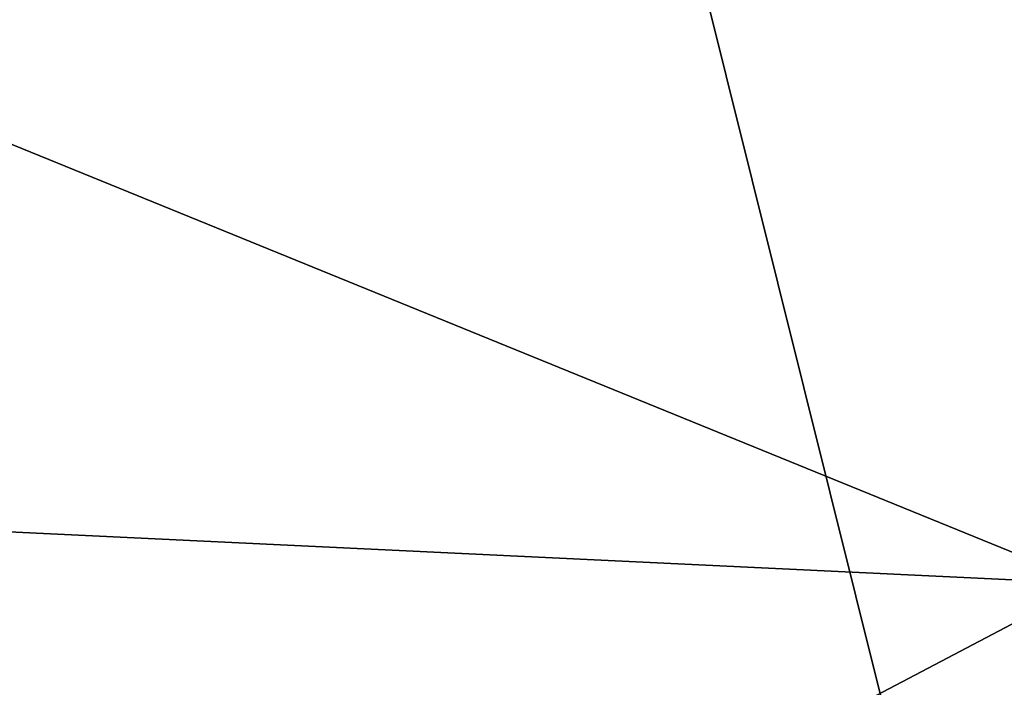
# Model space of a CAD drawing. Units: metres. Extents: x 26.94 to 30.6, y -4.33 to -0.54.
# Drawn here: x 28.67 to 29.33, y -2.56 to -2.12 of the extents above; entities that cross this region are included whole.
import ezdxf

# ---------------------------------------------------------------- set-up
doc = ezdxf.new("R2010")
doc.units = ezdxf.units.M

msp = doc.modelspace()

# ---------------------------------------------------------------- linework, layer by layer
at = {"layer": '1'}
for points in [[(29.58822, -3.95596, -1.4913), (27.08682, -1.95445, -1.50177), (28.86482, -1.05282, -1.51049)], [(30.10311, -2.52503, -1.50555), (28.86482, -1.05282, -1.51049), (29.989, -1.39775, -1.50079)], [(28.86482, -1.05282, -1.51049), (30.10311, -2.52503, -1.50555), (29.58822, -3.95596, -1.4913)], [(29.87666, -1.53094, 36.42269), (29.2954, -1.61834, 36.43641), (29.38149, -2.49601, 36.44363)], [(29.38149, -2.49601, 36.44363), (29.2954, -1.61834, 36.43641), (28.45043, -2.11672, 36.45018)], [(27.08682, -1.95445, -1.50177), (29.58822, -3.95596, -1.4913), (27.31875, -2.68655, -1.50279)], [(28.45043, -2.11672, 36.45018), (27.76677, -2.41894, 36.45555), (29.38149, -2.49601, 36.44363)], [(27.76677, -2.41894, 36.45555), (28.25125, -3.09028, 36.46079), (29.38149, -2.49601, 36.44363)], [(28.25125, -3.09028, 36.46079), (29.06434, -3.51426, 36.4548), (29.38149, -2.49601, 36.44363)], [(29.38149, -2.49601, 36.44363), (29.06434, -3.51426, 36.4548), (29.20245, -3.51226, 36.45229)], [(29.20245, -3.51226, 36.45229), (29.49251, -3.52201, 36.44929), (29.38149, -2.49601, 36.44363)]]:
    msp.add_3dface(points, dxfattribs=at)

doc.saveas('drawing.dxf')
